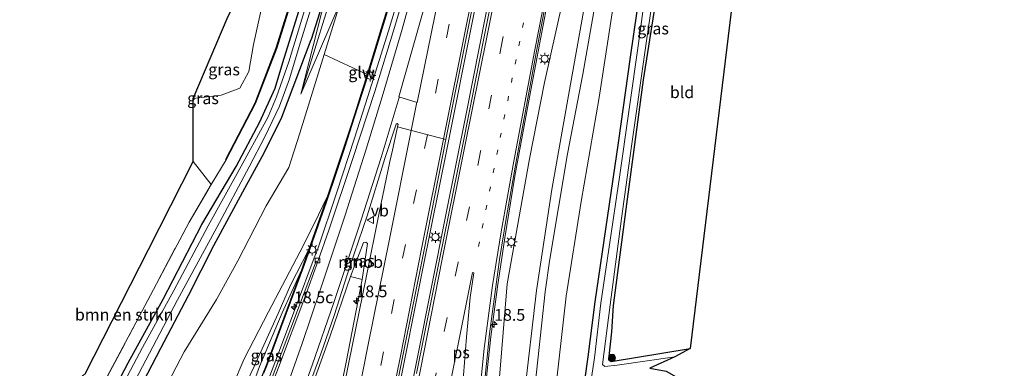
# Model space of a CAD drawing. Units: metres. Extents: x 119992 to 130005, y 406250 to 412500.
# Drawn here: x 120174 to 120384, y 411385 to 411459 of the extents above; entities that cross this region are included whole.
import ezdxf
from ezdxf.enums import TextEntityAlignment as Align

# ---------------------------------------------------------------- set-up
doc = ezdxf.new("R2010")
doc.units = ezdxf.units.M
for name, pattern in [('IE-TERREINAFSCHEIDING', [10, 8, -2]), ('VW-1-3_STREEP', [4, 1, -3]), ('VW-3-9_STREEP', [12, 3, -9])]:
    doc.linetypes.add(name, pattern=pattern)
doc.layers.get('0').update_dxf_attribs({"lineweight": 25})
for name, color, linetype, lineweight in [('B-ME-AM-KILOMETR-S-B1', 7, 'Continuous', 18), ('B-ME-BV-GELEIDECONSTRUCTIE-GELEIDERAIL-L-B1', 213, 'BV-GELEIDERAIL', 18), ('B-ME-BV-GELEIDECONSTRUCTIE-RIMOB-GV-B6', 213, 'BV-A1', 18), ('B-ME-GR-BOMENRIJ-L-B1', 10, 'Continuous', 25), ('B-ME-GR-BOMENSTRUIKEN-GV-B6', 93, 'Continuous', 18), ('B-ME-GR-BOOM-S-B1', 93, 'Continuous', 18), ('B-ME-GW-INSTEEKWATERGANG-L-B1', 10, 'Continuous', 25), ('B-ME-GW-KRUINLIJN-L-B1', 93, 'Continuous', 18), ('B-ME-GW-TEENLIJN-L-B1', 93, 'Continuous', 18), ('B-ME-IE-GRASLAND-GV-B6', 93, 'Continuous', 18), ('B-ME-IE-GRONDWERKLIJN-GROND_INGERICHT-GV-B6', 253, 'Continuous', 18), ('B-ME-IE-HULPGEOMETRIE-L-B1', 53, 'Continuous', 18), ('B-ME-IE-MEUBILAIR_WEGMEUBILAIR-LICHTMAST-S-B1', 8, 'Continuous', 18), ('B-ME-IE-TERREINAFSCHEIDING-RASTERHEKWERK-L-B1', 8, 'IE-TERREINAFSCHEIDING', 18), ('B-ME-KG-KADASTRAAL-OPNAMEDTMGRENS-L-B1', 10, 'Continuous', 25), ('B-ME-KW-GELUIDSWERING-GV-B6', 8, 'Continuous', 18), ('B-ME-KW-SCHERM-L-B1', 8, 'Continuous', 18), ('B-ME-OG-WATER-GV-B6', 153, 'Continuous', 18), ('B-ME-VH-VERH_SOORT-BETON-OVERIG-GV-B6', 8, 'IE-TERREINAFSCHEIDING-NATUURLIJK-HOUTWAL', 18), ('B-ME-VH-VERH_SOORT-BITUMEN-GV-B6', 8, 'IE-TERREINAFSCHEIDING-NATUURLIJK-HOUTWAL', 18), ('B-ME-VV-KOLK-S-B1', 8, 'Continuous', 18), ('B-ME-VW-MARKERING-13STREEP-045-L-B1', 255, 'VW-1-3_STREEP', 18), ('B-ME-VW-MARKERING-39STREEP-015-L-B1', 255, 'VW-3-9_STREEP', 18), ('B-ME-VW-MARKERING-STREEP-015-L-B1', 7, 'Continuous', 18), ('B-ME-VW-MARKERING-VLAKMARK-GV-B6', 7, 'Continuous', 18), ('B-ME-VW-MEUBILAIR_WEGMEUBILAIR-VERKEERSBORD-S-B1', 8, 'Continuous', 18)]:
    doc.layers.add(name, color=color, linetype=linetype, lineweight=lineweight)
doc.styles.add('NLCS-ISO', font='NLCS-ISO.TTF')
doc.linetypes.add('BV-A1', pattern='A,0.5,[19,NLCS.SHX,S=1,R=0,X=0.5,Y=0],-1,[19,NLCS.SHX,S=1,R=0,X=0.5,Y=0],-1,0.5', length=3)
doc.linetypes.add('BV-GELEIDERAIL', pattern='A,10,-3,[108,NLCS.SHX,S=1,R=0,X=0,Y=0],-3', length=16)
doc.linetypes.add('IE-TERREINAFSCHEIDING-NATUURLIJK-HOUTWAL', pattern='A,7,-1.5,[67,NLCS.SHX,S=0.75,R=45,X=0,Y=0],-1.5,7,-1.5,[70,NLCS.SHX,S=0.75,R=0,X=0,Y=0],-1.5', length=20)

# ---------------------------------------------------------------- blocks, each defined once
blk = doc.blocks.new('verkeersbord')
for p, q in [((0, 0.75), (-0.75, -0.625)), ((0.75, -0.625), (0, 0.75)), ((-0.75, -0.625), (0.75, -0.625))]:
    blk.add_line(p, q)
blk = doc.blocks.new('boom')
blk.add_hatch(color=256).paths.add_polyline_path([(-0.75, 0, 1), (0.75, 0, 1)])
blk.add_circle((0, 0), 0.75)
blk = doc.blocks.new('hecto')
for p, q in [((0, 0.625), (-0.625, 0)), ((0, -0.625), (0, 0.625)), ((-0.625, 0), (0.625, 0)), ((0.625, 0), (0, -0.625))]:
    blk.add_line(p, q)
blk = doc.blocks.new('kolk')
blk.add_lwpolyline([(-0.5, -0.5), (0.5, -0.5), (0.5, 0.5), (-0.5, 0.5)], close=True)
blk = doc.blocks.new('lantaarnpaal')
for p, q in [((-0.75, 0), (-1.25, 0)), ((-0.88, 0.88), (-0.53, 0.53)), ((0, 0.75), (0, 1.25)), ((0.53, 0.53), (0.88, 0.88)), ((0.75, 0), (1.25, 0)), ((-0.53, -0.53), (-0.88, -0.88)), ((0, -0.75), (0, -1.25)), ((0.53, -0.53), (0.88, -0.88))]:
    blk.add_line(p, q)
blk.add_circle((0, 0), 0.75)

msp = doc.modelspace()

# ---------------------------------------------------------------- linework, layer by layer
at = {"layer": 'B-ME-BV-GELEIDECONSTRUCTIE-GELEIDERAIL-L-B1'}
for points in [[(120220.94, 411210.557, 8.346), (120224.931, 411230.734, 8.376), (120229.383, 411252.989, 8.43), (120234.347, 411277.883, 8.466), (120239.254, 411302.699, 8.43), (120243.116, 411322.267, 8.301), (120248.871, 411350.993, 8.274), (120254.332, 411378.413, 8.271), (120259.811, 411405.842, 8.013), (120265.067, 411431.993, 8.028), (120270.525, 411459.431, 7.893), (120276.616, 411489.491, 7.638), (120280.263, 411507.771, 7.65), (120284.9558, 411531.2401, 7.3611), (120284.958, 411531.251, 7.361)], [(120287.491, 411531.071, 7.517), (120287.4879, 411531.0555, 7.5171), (120281.655, 411501.951, 7.647), (120277.229, 411479.714, 7.728), (120273.268, 411460.078, 7.905), (120269.103, 411439.195, 7.968), (120264.659, 411416.992, 8.112), (120258.637, 411386.958, 8.175), (120251.801, 411352.992, 8.253), (120246.626, 411326.837, 8.274), (120241.362, 411300.724, 8.337), (120234.84, 411268.017, 8.31), (120228.31, 411235.358, 8.391), (120223.281, 411210.26, 8.456)], [(120271.722, 411531.999, 7.0652), (120270.482, 411527.4508, 7.1516), (120266.5196, 411509.1185, 7.2036), (120263.9109, 411497.4105, 7.2662), (120262.8304, 411492.9202, 7.2643), (120260.9101, 411485.4039, 7.2806), (120259.6652, 411480.7041, 7.3377), (120257.7544, 411474.1243, 7.3381), (120255.8364, 411467.6976, 7.3507), (120252.4236, 411456.5994, 7.3983), (120248.0349, 411442.5383, 7.4295), (120245.2213, 411433.6597, 7.4484), (120241.4614, 411422.1316, 7.4796), (120237.345, 411410.0413, 7.5751)], [(120268.182, 411268.125, 5.502), (120268.154, 411280.874, 6.165), (120268.233, 411288.895, 6.579), (120268.547, 411299.561, 6.888), (120269.633, 411326.158, 7.485), (120270.638, 411347.484, 7.821), (120271.409, 411359.491, 7.866), (120272.513, 411372.778, 7.878), (120273.451, 411383.374, 7.911), (120274.287, 411391.31, 7.923), (120275.714, 411401.936, 7.863), (120277.291, 411412.429, 7.839), (120279.429, 411425.594, 7.809), (120282.348, 411441.27, 7.677), (120287.051, 411466.121, 7.587), (120291.473, 411488.38, 7.488), (120296.953, 411515.793, 7.437), (120299.8776, 411530.3402, 7.266), (120299.878, 411530.342, 7.266)], [(120237.345, 411410.0413, 7.567), (120236.826, 411408.74, 7.641), (120232.624, 411397.512, 7.736), (120228.383, 411386.278, 7.842), (120224.099, 411375.129, 7.938)], [(120183.579, 411088.554, 7.472), (120185.686, 411098.375, 8.196), (120186.521, 411102.257, 8.308), (120188.111, 411110.054, 8.383), (120191.318, 411125.812, 8.424), (120195.266, 411145.276, 8.455), (120198.885, 411163.245, 8.441), (120204.071, 411189.082, 8.409), (120209.113, 411214.363, 8.356), (120214.091, 411239.423, 8.32), (120219.568, 411266.856, 8.235), (120224.79, 411292.653, 8.179), (120224.965, 411293.59, 8.19), (120230.609, 411321.798, 8.123), (120235.563, 411346.596, 8.074), (120240.744, 411372.61, 7.991), (120243.42, 411385.854, 7.945), (120246.868, 411403.519, 7.86)], [(120234.575, 411376.462, 8.106), (120239.97, 411391.532, 7.961), (120244.33, 411404.175, 7.873)]]:
    msp.add_polyline3d(points, dxfattribs=at)
at = {"layer": 'B-ME-BV-GELEIDECONSTRUCTIE-RIMOB-GV-B6'}
msp.add_polyline3d([(120246.868, 411403.519, 7.86), (120244.33, 411404.175, 7.873), (120247.139, 411411.391, 7.842), (120247.619, 411411.494, 7.829), (120247.969, 411411.196, 7.856), (120246.868, 411403.519, 7.86)], dxfattribs=at)
at = {"layer": 'B-ME-GR-BOMENRIJ-L-B1'}
msp.add_polyline3d([(120217.729, 411429.134, 0.263), (120223.99, 411441.137, 0.238), (120228.499, 411452.873, -0.111), (120236.245, 411477.736, 0.417)], dxfattribs=at)
at = {"layer": 'B-ME-GR-BOMENSTRUIKEN-GV-B6'}
for points in [[(120242.165, 411462.543, 0.913), (120233.737, 411443.06, 0.45), (120242.069, 411469.865, 1.551), (120246.907, 411488.38, 1.386), (120252.206, 411512.234, 1.344), (120256.88, 411532.896, 1.344), (120258.986, 411532.877, 0.917), (120253.769, 411509.698, 0.956), (120250.555, 411494.691, 0.899), (120246.116, 411476.022, 0.905), (120242.165, 411462.543, 0.913)], [(120236.34, 411477.706, 0.417), (120228.594, 411452.84, -0.111), (120224.081, 411441.096, 0.238), (120217.818, 411429.088, 0.263), (120214.578, 411423.766, 0.238), (120210.784, 411428.679, 0.092), (120210.787, 411442.137, 0.534), (120216.736, 411442.841, 0.534), (120220.736, 411444.318, 0.534), (120222.607, 411447.933, 0.534), (120223.627, 411453.698, 0.534), (120226.08, 411464.682, 0.534)], [(120182.926, 411365.139, 0.458), (120174.8, 411373.615, 1.019), (120187.677, 411383.397, 0.384), (120201.252, 411409.943, 0.255), (120210.784, 411428.679, 0.092), (120214.578, 411423.766, 0.238), (120209.899, 411415.789, 0.336), (120198.518, 411394.294, 0.311), (120182.926, 411365.139, 0.458)]]:
    msp.add_polyline3d(points, dxfattribs=at)
at = {"layer": 'B-ME-GW-INSTEEKWATERGANG-L-B1'}
for points in [[(120173.716, 411357.969, -0.58), (120175.109, 411356.289, 0.498), (120177.829, 411353.494, 0.387), (120178.652, 411353.08, 0.396), (120179.384, 411353.303, 0.348), (120184.792, 411363.227, 0.267), (120186.916, 411366.767, 0.413), (120196.88, 411385.723, 0.429), (120204.329, 411399.351, 0.372), (120212.605, 411415.256, 0.311), (120219.926, 411427.617, 0.157), (120224.978, 411437.168, 0.283), (120228.249, 411444.342, 0.267), (120229.896, 411449.833, 0.259), (120234.365, 411464.297, 0.316), (120235.758, 411468.822, 0.348), (120238.122, 411477.399, 0.393), (120243.438, 411497.263, 0.448), (120250.331, 411526.755, 0.567), (120251.78, 411533.324, 0.592)], [(120314.527, 411498.928, 0.497), (120314.074, 411497.431, 0.382), (120313.652, 411493.354, 0.464), (120312.701, 411484.177, 0.509), (120312.133, 411475.975, 0.419), (120309.806, 411465.048, 0.006), (120306.853, 411446.105, 0.006), (120303.136, 411418.515, 0.002), (120300.402, 411397.984, 0.039), (120300.044, 411392.389, 0.133), (120299.45, 411386.444, 0.169), (120299.97, 411386.017, 0.169), (120316.83, 411388.794, 0.185)], [(120245.417, 411489.441, 0.681), (120242.485, 411476.649, 0.706), (120239.966, 411467.425, 0.795), (120235.953, 411454.697, 0.71)], [(120307.531, 411477.032, 0.312), (120306.165, 411465.739, 0.111), (120304.037, 411450.997, 0.189), (120301.499, 411432.699, 0.174), (120296.545, 411398.743, 0.21), (120295.049, 411387.052, 0.242), (120291.298, 411360.76, 0.466), (120289.369, 411346.618, 0.69), (120286.474, 411322.461, 0.625), (120284.283, 411303.798, 0.625), (120281.98, 411278.055, 0.71), (120279.094, 411246.155, 0.629), (120277.169, 411223.412, 0.592), (120275.376, 411203.662, 0.566)], [(120173.772, 411332.437, 0.8), (120178.712, 411341.96, 0.833), (120184.391, 411352.824, 0.775), (120189.989, 411363.462, 0.76), (120196.366, 411374.527, 0.778), (120203.826, 411388.89, 0.623), (120209.755, 411400.128, 0.556), (120215.145, 411410.772, 0.465), (120221.365, 411422.204, 0.423), (120225.92, 411430.558, 0.415), (120229.718, 411438.158, 0.452), (120235.953, 411454.697, 0.71)]]:
    msp.add_polyline3d(points, dxfattribs=at)
at = {"layer": 'B-ME-GW-KRUINLIJN-L-B1'}
for points in [[(120268.071, 411204.587, 3.389), (120268.267, 411220.466, 3.788), (120270.033, 411246.897, 4.268), (120270.712, 411265.013, 4.752), (120271.478, 411284.581, 5.199), (120271.556, 411306.149, 6.009), (120272.505, 411328.06, 6.519), (120273.908, 411353.744, 6.828), (120275.747, 411377.519, 6.528), (120277.778, 411402.592, 6.819), (120282.588, 411429.3, 6.375), (120285.732, 411445.587, 6.072), (120290.906, 411468.514, 6.162), (120293.99, 411485.432, 6.333), (120298.952, 411512.687, 6.199), (120302.217, 411530.197, 6.157)], [(120269.629, 411204.39, 2.8), (120271.113, 411223.161, 3.024), (120273.794, 411257.019, 3.28), (120276.187, 411284.489, 3.243), (120278.268, 411314.989, 3.361), (120280.537, 411344.669, 3.369), (120282.79, 411371.863, 3.222), (120285.93, 411400.87, 3.099), (120286.863, 411407.459, 2.934), (120290.662, 411430.335, 2.841), (120293.976, 411447.364, 2.694), (120297.454, 411467.234, 3.123), (120300.033, 411481.89, 3.147), (120306.093, 411515.136, 3.105), (120308.778, 411529.79, 3.255)], [(120239.4249, 411421.3384, 6.4861), (120236.486, 411415.27, 6.961), (120233.499, 411409.335, 7.008), (120226.865, 411396.62, 7.187), (120221.649, 411386.623, 7.405), (120216.65, 411374.956, 8.326)], [(120218.767, 411374.499, 8.334), (120223.781, 411384.954, 7.496), (120228.911, 411396.299, 7.215), (120231.522, 411402.308, 7.141), (120235.4083, 411409.8081, 6.6673)]]:
    msp.add_polyline3d(points, dxfattribs=at)
at = {"layer": 'B-ME-GW-TEENLIJN-L-B1'}
for points in [[(120268.145, 411204.578, 3.36), (120269.29, 411215.328, 3.231), (120271.262, 411239.956, 3.264), (120273.289, 411267.12, 3.471), (120275.798, 411296.32, 3.516), (120277.372, 411318.916, 3.573), (120278.994, 411340.453, 3.612), (120279.874, 411356.36, 3.622), (120281.389, 411378.563, 3.463), (120284.067, 411401.197, 3.349), (120287.312, 411422.746, 3.308), (120291.334, 411445.191, 3.272), (120295.313, 411467.545, 3.418), (120300.95, 411496.647, 3.486), (120306.146, 411524.43, 3.411), (120307.558, 411529.865, 3.44)], [(120272.329, 411204.048, 1.079), (120273.146, 411215.168, 1.117), (120275.233, 411238.733, 1.104), (120277.592, 411262.869, 1.104), (120279.845, 411285.904, 0.934), (120281.463, 411302.413, 0.832), (120283.265, 411325.004, 0.925), (120285.237, 411349.044, 0.962), (120286.842, 411368.469, 0.612), (120290.405, 411399.95, 0.596), (120293.577, 411420.194, 0.482), (120297.41, 411442.328, 0.568), (120301.157, 411466.538, 0.824), (120306.678, 411495.449, 0.878), (120312.404, 411526.68, 0.858), (120312.887, 411529.535, 0.853)], [(120242.165, 411462.543, 0.913), (120238.735, 411451.51, 0.883), (120233.52, 411434.735, 0.837), (120231.178, 411427.384, 0.946), (120226.361, 411419.248, 0.778), (120220.274, 411407.519, 0.842), (120215.763, 411399.279, 1.078), (120208.861, 411388.082, 1.085), (120204.512, 411379.768, 1.108)], [(120218.9234, 411369.1036, 6.95), (120222.187, 411377.567, 7.091), (120224.932, 411384.984, 6.941), (120229.76, 411396.425, 6.885), (120233.8695, 411405.4881, 6.7259)]]:
    msp.add_polyline3d(points, dxfattribs=at)
at = {"layer": 'B-ME-IE-GRASLAND-GV-B6'}
for points in [[(120182.926, 411365.139, 0.458), (120198.518, 411394.294, 0.311), (120209.899, 411415.789, 0.336), (120214.578, 411423.766, 0.238), (120217.818, 411429.088, 0.263), (120224.081, 411441.096, 0.238), (120228.594, 411452.84, -0.111), (120236.34, 411477.706, 0.417), (120245.477, 411513.379, 0.349), (120249.963, 411533.437, 0.547), (120251.78, 411533.324, 0.592), (120250.331, 411526.755, 0.567), (120243.438, 411497.263, 0.448), (120238.122, 411477.399, 0.393), (120235.758, 411468.822, 0.348), (120234.365, 411464.297, 0.316), (120229.896, 411449.833, 0.259), (120228.249, 411444.342, 0.267), (120224.978, 411437.168, 0.283), (120219.926, 411427.617, 0.157), (120212.605, 411415.256, 0.311), (120204.329, 411399.351, 0.372), (120196.88, 411385.723, 0.429), (120186.916, 411366.767, 0.413)], [(120233.737, 411443.06, 0.45), (120239.966, 411467.425, 0.795), (120242.485, 411476.649, 0.706), (120245.417, 411489.441, 0.681), (120245.768, 411491.005, 1.071), (120248.374, 411502.481, 0.628), (120252.27, 411518.972, 0.632), (120255.536, 411533.091, 0.635), (120256.88, 411532.896, 1.344), (120252.206, 411512.234, 1.344), (120246.907, 411488.38, 1.386), (120242.069, 411469.865, 1.551), (120233.737, 411443.06, 0.45)], [(120268.7573, 411527.2605, 6.19), (120265.7553, 411513.4064, 6.257), (120263.5605, 411503.5053, 6.297), (120260.9501, 411492.4666, 6.293), (120256.7456, 411476.9487, 6.35), (120255.1269, 411471.2546, 6.4), (120252.9651, 411463.7975, 6.43), (120250.9204, 411457.0742, 6.45), (120247.917, 411447.2553, 6.4691), (120238.735, 411451.51, 0.883), (120242.165, 411462.543, 0.913), (120246.367, 411461.413, 3.87), (120251.296, 411475.129, 3.719), (120255.228, 411492.169, 3.709), (120260.72, 411515.73, 3.93), (120264.372, 411532.543, 3.938), (120269.8647, 411532.2023, 6.1671), (120268.7573, 411527.2605, 6.19)], [(120250.843, 411363.768, 7.494), (120255.505, 411387.228, 7.278), (120260.046, 411409.838, 7.272), (120264.682, 411433.374, 7.23), (120269.448, 411457.175, 7.125), (120274.117, 411480.315, 7.044), (120278.882, 411504.081, 6.867), (120283.729, 411527.998, 6.807), (120284.368, 411531.283, 6.806), (120287.837, 411531.03, 6.731)], [(120287.837, 411531.03, 6.731), (120287.503, 411528.947, 6.732), (120282.827, 411505.201, 6.915), (120277.809, 411479.972, 6.954), (120273.048, 411456.046, 7.134), (120268.164, 411431.637, 7.176), (120263.339, 411407.78, 7.284), (120258.459, 411383.463, 7.38)], [(120272.804, 411379.979, 7.125), (120274.002, 411391.959, 7.251), (120276.135, 411407.823, 7.068), (120277.628, 411416.936, 7.203), (120279.699, 411428.706, 6.993), (120284.05, 411452.277, 6.912), (120288.811, 411477.179, 6.762), (120293.616, 411500.639, 6.636), (120299.487, 411530.379, 6.602), (120299.522, 411530.362, 6.602), (120302.217, 411530.197, 6.157)], [(120302.217, 411530.197, 6.157), (120298.952, 411512.687, 6.199), (120293.99, 411485.432, 6.333), (120290.906, 411468.514, 6.162), (120285.732, 411445.587, 6.072), (120282.588, 411429.3, 6.375), (120277.778, 411402.592, 6.819), (120275.747, 411377.519, 6.528)], [(120275.747, 411377.519, 6.528), (120277.778, 411402.592, 6.819), (120282.588, 411429.3, 6.375), (120285.732, 411445.587, 6.072), (120290.906, 411468.514, 6.162), (120293.99, 411485.432, 6.333), (120298.952, 411512.687, 6.199), (120302.217, 411530.197, 6.157), (120307.558, 411529.865, 3.44), (120306.146, 411524.43, 3.411), (120300.95, 411496.647, 3.486), (120295.313, 411467.545, 3.418), (120291.334, 411445.191, 3.272), (120287.312, 411422.746, 3.308), (120284.067, 411401.197, 3.349), (120281.389, 411378.563, 3.463)], [(120281.389, 411378.563, 3.463), (120284.067, 411401.197, 3.349), (120287.312, 411422.746, 3.308), (120291.334, 411445.191, 3.272), (120295.313, 411467.545, 3.418), (120300.95, 411496.647, 3.486), (120306.146, 411524.43, 3.411), (120307.558, 411529.865, 3.44), (120308.778, 411529.79, 3.255)], [(120282.79, 411371.863, 3.222), (120285.93, 411400.87, 3.099), (120286.863, 411407.459, 2.934), (120290.662, 411430.335, 2.841), (120293.976, 411447.364, 2.694), (120297.454, 411467.234, 3.123), (120300.033, 411481.89, 3.147), (120306.093, 411515.136, 3.105), (120308.778, 411529.79, 3.255), (120312.887, 411529.535, 0.853)], [(120308.778, 411529.79, 3.255), (120306.093, 411515.136, 3.105), (120300.033, 411481.89, 3.147), (120297.454, 411467.234, 3.123), (120293.976, 411447.364, 2.694), (120290.662, 411430.335, 2.841), (120286.863, 411407.459, 2.934), (120285.93, 411400.87, 3.099), (120282.79, 411371.863, 3.222)], [(120312.887, 411529.535, 0.853), (120312.404, 411526.68, 0.858), (120306.678, 411495.449, 0.878), (120301.157, 411466.538, 0.824), (120297.41, 411442.328, 0.568), (120293.577, 411420.194, 0.482), (120290.405, 411399.95, 0.596), (120286.842, 411368.469, 0.612)], [(120286.842, 411368.469, 0.612), (120290.405, 411399.95, 0.596), (120293.577, 411420.194, 0.482), (120297.41, 411442.328, 0.568), (120301.157, 411466.538, 0.824), (120306.678, 411495.449, 0.878), (120312.404, 411526.68, 0.858), (120312.887, 411529.535, 0.853), (120316.577, 411529.306, 0.466)], [(120316.577, 411529.306, 0.466), (120313.623, 411514.394, 0.48), (120310.952, 411498.658, 0.51), (120308.62, 411482.272, 0.498), (120307.905, 411478.679, 0.123), (120307.531, 411477.032, 0.312), (120306.165, 411465.739, 0.111), (120304.037, 411450.997, 0.189), (120301.499, 411432.699, 0.174), (120296.545, 411398.743, 0.21), (120295.049, 411387.052, 0.242), (120291.298, 411360.76, 0.466)], [(120216.736, 411442.841, 0.534), (120210.787, 411442.137, 0.534), (120218.237, 411459.68, 0.311), (120222.246, 411467.145, 0.405), (120225.338, 411473.413, 0.446), (120227.873, 411479.165, 0.531), (120229.164, 411482.435, 0.553), (120231.462, 411480.996, 0.497), (120233.182, 411478.251, 0.498), (120230.787, 411475.891, 0.534), (120226.08, 411464.682, 0.534), (120223.627, 411453.698, 0.534), (120222.607, 411447.933, 0.534), (120220.736, 411444.318, 0.534), (120216.736, 411442.841, 0.534)], [(120291.298, 411360.76, 0.466), (120295.049, 411387.052, 0.242), (120296.545, 411398.743, 0.21), (120301.499, 411432.699, 0.174), (120304.037, 411450.997, 0.189), (120306.165, 411465.739, 0.111), (120307.531, 411477.032, 0.312), (120309.071, 411476.872, -0.605)], [(120309.071, 411476.872, -0.605), (120307.408, 411465.461, -0.591), (120305.808, 411453.872, -0.591), (120301.78, 411425.331, -0.591), (120297.781, 411398.499, -0.591), (120296.438, 411386.834, -0.543), (120295.012, 411377.503, -0.583)], [(120257.705, 411470.675, 6.701), (120253.727, 411457.313, 6.729), (120249.56, 411443.668, 6.814), (120244.812, 411429.374, 6.812), (120239.744, 411414.033, 6.897), (120237.352, 411407.347, 6.899), (120236.982, 411407.467, 6.833), (120233.668, 411398.639, 6.921), (120229.525, 411387.643, 7.023), (120226.141, 411378.722, 7.113)], [(120196.161, 411377.744, -0.465), (120207.39, 411399.177, -0.473), (120215.796, 411414.628, -0.453), (120222.731, 411427.53, -0.559), (120226.065, 411433.982, -0.579), (120229.155, 411440.501, -0.612), (120231.346, 411446.319, -0.575), (120233.381, 411453.226, -0.51), (120236.467, 411463.156, -0.534), (120239.966, 411467.425, 0.795), (120235.953, 411454.697, 0.71), (120229.718, 411438.158, 0.452), (120225.92, 411430.558, 0.415), (120221.365, 411422.204, 0.423), (120215.145, 411410.772, 0.465), (120209.755, 411400.128, 0.556), (120203.826, 411388.89, 0.623), (120196.366, 411374.527, 0.778)], [(120196.366, 411374.527, 0.778), (120203.826, 411388.89, 0.623), (120209.755, 411400.128, 0.556), (120215.145, 411410.772, 0.465), (120221.365, 411422.204, 0.423), (120225.92, 411430.558, 0.415), (120229.718, 411438.158, 0.452), (120235.953, 411454.697, 0.71), (120239.966, 411467.425, 0.795), (120233.737, 411443.06, 0.45), (120242.165, 411462.543, 0.913), (120238.735, 411451.51, 0.883), (120233.52, 411434.735, 0.837), (120231.178, 411427.384, 0.946), (120226.361, 411419.248, 0.778), (120220.274, 411407.519, 0.842), (120215.763, 411399.279, 1.078), (120208.861, 411388.082, 1.085), (120204.512, 411379.768, 1.108)], [(120186.916, 411366.767, 0.413), (120196.88, 411385.723, 0.429), (120204.329, 411399.351, 0.372), (120212.605, 411415.256, 0.311), (120219.926, 411427.617, 0.157), (120224.978, 411437.168, 0.283), (120228.249, 411444.342, 0.267), (120229.896, 411449.833, 0.259), (120234.365, 411464.297, 0.316)], [(120225.8719, 411383.5479, 6.81), (120226.4952, 411385.0757, 6.82), (120234.5301, 411406.6911, 6.72), (120239.1866, 411420.0055, 6.49), (120241.4017, 411426.576, 6.47), (120243.218, 411431.9307, 6.51), (120244.6462, 411436.3944, 6.46), (120245.8553, 411440.1466, 6.47), (120247.1662, 411444.2943, 6.46), (120247.9663, 411446.7328, 6.47), (120251.1116, 411457.0158, 6.45), (120253.1569, 411463.7405, 6.43)], [(120309.806, 411465.048, 0.006), (120306.853, 411446.105, 0.006), (120303.136, 411418.515, 0.002), (120300.402, 411397.984, 0.039), (120300.044, 411392.389, 0.133), (120299.45, 411386.444, 0.169), (120299.97, 411386.017, 0.169), (120316.83, 411388.794, 0.185), (120313.564, 411387.047, -0.587), (120301.26, 411385.26, -0.583), (120298.616, 411384.965, -0.587), (120298.158, 411385.365, -0.583), (120299.752, 411398.112, -0.583), (120302.226, 411416.549, -0.62), (120304.371, 411431.987, -0.604), (120307.558, 411454.45, -0.64), (120309.139, 411465.163, -0.591)], [(120235.265, 411463.342, -0.648), (120231.206, 411449.995, -0.648), (120228.56, 411442.463, -0.644), (120226.798, 411438.203, -0.632), (120220.13, 411426.17, -0.518), (120213.956, 411414.99, -0.547), (120206.627, 411401.148, -0.53), (120199.947, 411389.021, -0.518), (120188.471, 411367.391, -0.599)], [(120204.512, 411379.768, 1.108), (120208.861, 411388.082, 1.085), (120215.763, 411399.279, 1.078), (120220.274, 411407.519, 0.842), (120226.361, 411419.248, 0.778), (120231.178, 411427.384, 0.946), (120233.52, 411434.735, 0.837), (120238.735, 411451.51, 0.883), (120247.917, 411447.2553, 6.4691), (120247.7757, 411446.7932, 6.47), (120246.9758, 411444.3557, 6.46), (120245.6647, 411440.2074, 6.47)], [(120245.6647, 411440.2074, 6.47), (120244.4558, 411436.4556, 6.46), (120243.028, 411431.9933, 6.51), (120241.2123, 411426.64, 6.47), (120239.4249, 411421.3384, 6.4861), (120236.486, 411415.27, 6.961), (120233.499, 411409.335, 7.008), (120226.865, 411396.62, 7.187), (120221.649, 411386.623, 7.405), (120216.65, 411374.956, 8.326)], [(120232.659, 411373.188, 7.483), (120238.039, 411387.688, 7.353), (120240.824, 411395.831, 7.272), (120244.234, 411406.286, 7.171), (120247.871, 411417.122, 7.045), (120251.706, 411429.313, 6.982), (120254.093, 411436.654, 6.972), (120254.188, 411436.761, 6.975), (120254.306, 411436.787, 6.981), (120254.412, 411436.749, 6.989), (120254.488, 411436.612, 7.002), (120254.344, 411436.125, 6.994)], [(120254.344, 411436.125, 6.994), (120253.86, 411433.766, 7.006), (120253.297, 411431.087, 7.012), (120252.762, 411428.676, 6.968), (120250.431, 411417.77, 7.011), (120247.662, 411403.97, 7.1), (120244.023, 411385.847, 7.158), (120241.265, 411372.356, 7.212)], [(120216.65, 411374.956, 8.326), (120221.649, 411386.623, 7.405), (120226.865, 411396.62, 7.187), (120233.499, 411409.335, 7.008), (120236.486, 411415.27, 6.961), (120239.4249, 411421.3384, 6.4861), (120238.9974, 411420.0705, 6.49), (120235.4083, 411409.8081, 6.6673), (120231.522, 411402.308, 7.141), (120228.911, 411396.299, 7.215)], [(120246.868, 411403.519, 7.86), (120244.33, 411404.175, 7.873), (120247.139, 411411.391, 7.842), (120247.619, 411411.494, 7.829), (120247.969, 411411.196, 7.856), (120246.868, 411403.519, 7.86)], [(120244.33, 411404.175, 7.873), (120246.868, 411403.519, 7.86), (120247.969, 411411.196, 7.856), (120247.619, 411411.494, 7.829), (120247.139, 411411.391, 7.842), (120244.33, 411404.175, 7.873)], [(120218.767, 411374.499, 8.334), (120223.781, 411384.954, 7.496), (120228.911, 411396.299, 7.215), (120231.522, 411402.308, 7.141), (120235.4083, 411409.8081, 6.6673), (120234.3419, 411406.7589, 6.72), (120233.8695, 411405.4881, 6.7259), (120229.76, 411396.425, 6.885), (120224.932, 411384.984, 6.941), (120222.187, 411377.567, 7.091)], [(120233.8695, 411405.4881, 6.7259), (120226.3088, 411385.1483, 6.82), (120225.6861, 411383.6221, 6.81), (120224.388, 411380.3059, 6.86), (120222.7702, 411376.2754, 6.88), (120221.018, 411371.9422, 6.93), (120218.9234, 411369.1036, 6.95), (120222.187, 411377.567, 7.091), (120224.932, 411384.984, 6.941), (120229.76, 411396.425, 6.885), (120233.8695, 411405.4881, 6.7259)], [(120228.911, 411396.299, 7.215), (120223.781, 411384.954, 7.496), (120218.767, 411374.499, 8.334)]]:
    msp.add_polyline3d(points, dxfattribs=at)
at = {"layer": 'B-ME-IE-GRONDWERKLIJN-GROND_INGERICHT-GV-B6'}
msp.add_polyline3d([(120316.944, 411499.333, 0.864), (120330.502, 411501.103, 0.997), (120316.83, 411388.794, 0.185), (120299.97, 411386.017, 0.169), (120299.45, 411386.444, 0.169), (120300.044, 411392.389, 0.133), (120300.402, 411397.984, 0.039), (120303.136, 411418.515, 0.002), (120306.853, 411446.105, 0.006), (120309.806, 411465.048, 0.006), (120312.133, 411475.975, 0.419), (120312.701, 411484.177, 0.509), (120313.652, 411493.354, 0.464), (120314.074, 411497.431, 0.382), (120314.527, 411498.928, 0.497), (120315.649, 411499.164, 0.768), (120316.944, 411499.333, 0.864)], dxfattribs=at)
at = {"layer": 'B-ME-IE-HULPGEOMETRIE-L-B1'}
msp.add_line((120254.344, 411436.125, 6.994), (120264.682, 411433.374, 7.23), dxfattribs=at)
for points in [[(120235.265, 411463.342, -0.648), (120236.467, 411463.156, -0.534), (120239.966, 411467.425, 0.795), (120233.737, 411443.06, 0.45), (120242.069, 411469.865, 1.551), (120246.907, 411488.38, 1.386), (120252.206, 411512.234, 1.344), (120256.88, 411532.896, 1.344)], [(120246.367, 411461.413, 3.87), (120242.165, 411462.543, 0.913), (120233.737, 411443.06, 0.45)]]:
    msp.add_polyline3d(points, dxfattribs=at)
at = {"layer": 'B-ME-IE-TERREINAFSCHEIDING-RASTERHEKWERK-L-B1'}
msp.add_polyline3d([(120174.8, 411373.615, 1.019), (120182.926, 411365.139, 0.458), (120198.518, 411394.294, 0.311), (120209.899, 411415.789, 0.336), (120214.578, 411423.766, 0.238), (120210.784, 411428.679, 0.092)], dxfattribs=at)
at = {"layer": 'B-ME-KG-KADASTRAAL-OPNAMEDTMGRENS-L-B1'}
for points in [[(120187.677, 411383.397, 0.384), (120201.252, 411409.943, 0.255), (120210.784, 411428.679, 0.092), (120210.787, 411442.137, 0.534), (120218.237, 411459.68, 0.311), (120222.246, 411467.145, 0.405), (120225.338, 411473.413, 0.446), (120224.871, 411479.683, 0.515), (120226.854, 411484.879, 0.546), (120229.267, 411490.739, 0.591), (120232.515, 411499.45, 0.653), (120235.852, 411508.142, 0.669), (120237.965, 411514.071, 0.673), (120239.789, 411519.907, 0.649), (120240.966, 411524.431, 0.673), (120242.825, 411531.529, 0.69), (120243.314, 411533.849, 0.69)], [(120367.868, 411526.126, 0.988), (120330.502, 411501.103, 0.997), (120316.83, 411388.794, 0.185), (120313.564, 411387.047, -0.587), (120308.222, 411384.574, -0.604), (120311.734, 411383.952, 0.259), (120504.314, 411274.584, 0.469)]]:
    msp.add_polyline3d(points, dxfattribs=at)
at = {"layer": 'B-ME-KW-GELUIDSWERING-GV-B6'}
for points in [[(120225.6861, 411383.6221, 6.81), (120226.3088, 411385.1483, 6.82), (120233.8695, 411405.4881, 6.7259), (120234.3419, 411406.7589, 6.72), (120235.4083, 411409.8081, 6.6673), (120238.9974, 411420.0705, 6.49), (120239.4249, 411421.3384, 6.4861), (120241.2123, 411426.64, 6.47), (120243.028, 411431.9933, 6.51), (120244.4558, 411436.4556, 6.46), (120245.6647, 411440.2074, 6.47), (120246.9758, 411444.3557, 6.46), (120247.7757, 411446.7932, 6.47), (120247.917, 411447.2553, 6.4691), (120250.9204, 411457.0742, 6.45), (120252.9651, 411463.7975, 6.43), (120255.1269, 411471.2546, 6.4), (120256.7456, 411476.9487, 6.35), (120260.9501, 411492.4666, 6.293), (120263.5605, 411503.5053, 6.297), (120265.7553, 411513.4064, 6.257), (120268.7573, 411527.2605, 6.19), (120269.8647, 411532.2023, 6.1671), (120270.0669, 411532.1898, 6.167)], [(120270.0669, 411532.1898, 6.167), (120268.9527, 411527.2175, 6.19), (120265.9507, 411513.3636, 6.257), (120263.7555, 411503.4607, 6.297), (120261.1439, 411492.4174, 6.293), (120256.9384, 411476.8953, 6.35), (120255.3191, 411471.1994, 6.4), (120253.1569, 411463.7405, 6.43), (120251.1116, 411457.0158, 6.45), (120247.9663, 411446.7328, 6.47), (120247.1662, 411444.2943, 6.46), (120245.8553, 411440.1466, 6.47), (120244.6462, 411436.3944, 6.46), (120243.218, 411431.9307, 6.51), (120241.4017, 411426.576, 6.47), (120239.1866, 411420.0055, 6.49), (120234.5301, 411406.6911, 6.72), (120226.4952, 411385.0757, 6.82), (120225.8719, 411383.5479, 6.81)]]:
    msp.add_polyline3d(points, dxfattribs=at)
at = {"layer": 'B-ME-KW-SCHERM-L-B1'}
msp.add_polyline3d([(120216.4758, 411365.8211, 9.3599), (120219.003, 411369.043, 9.35), (120221.106, 411371.893, 9.33), (120222.863, 411376.238, 9.28), (120224.481, 411380.269, 9.26), (120225.779, 411383.585, 9.21), (120226.402, 411385.112, 9.22), (120234.436, 411406.725, 9.12), (120239.092, 411420.038, 8.89), (120241.307, 411426.608, 8.87), (120243.123, 411431.962, 8.91), (120244.551, 411436.425, 8.86), (120245.76, 411440.177, 8.87), (120247.071, 411444.325, 8.86), (120247.871, 411446.763, 8.87), (120251.016, 411457.045, 8.85), (120253.061, 411463.769, 8.83), (120255.223, 411471.227, 8.8), (120256.842, 411476.922, 8.75), (120261.047, 411492.442, 8.693), (120263.658, 411503.483, 8.697), (120265.853, 411513.385, 8.657), (120268.855, 411527.239, 8.59), (120269.9658, 411532.1961, 8.567)], dxfattribs=at)
at = {"layer": 'B-ME-OG-WATER-GV-B6'}
for points in [[(120295.012, 411377.503, -0.583), (120296.438, 411386.834, -0.543), (120297.781, 411398.499, -0.591), (120301.78, 411425.331, -0.591), (120305.808, 411453.872, -0.591), (120307.408, 411465.461, -0.591), (120309.071, 411476.872, -0.605), (120309.081, 411476.972, -0.63), (120307.653, 411477.12, -0.63), (120307.979, 411478.553, -0.63), (120309.334, 411478.162, -0.63), (120309.362, 411478.258, -0.639), (120311.207, 411490.377, -0.479), (120312.41, 411499.012, -0.463), (120314.783, 411512.738, -0.508), (120316.883, 411525.377, -0.533), (120317.586, 411529.244, -0.523), (120318.485, 411529.188, -0.533)], [(120318.485, 411529.188, -0.533), (120315.563, 411512.348, -0.553), (120313.715, 411500.745, -0.52), (120312.253, 411490.091, -0.553), (120311.079, 411478.128, -0.697), (120310.619, 411473.494, -0.693), (120309.139, 411465.163, -0.591), (120307.558, 411454.45, -0.64), (120304.371, 411431.987, -0.604), (120302.226, 411416.549, -0.62), (120299.752, 411398.112, -0.583), (120298.158, 411385.365, -0.583), (120298.616, 411384.965, -0.587), (120301.26, 411385.26, -0.583), (120313.564, 411387.047, -0.587), (120308.222, 411384.574, -0.604)], [(120188.471, 411367.391, -0.599), (120199.947, 411389.021, -0.518), (120206.627, 411401.148, -0.53), (120213.956, 411414.99, -0.547), (120220.13, 411426.17, -0.518), (120226.798, 411438.203, -0.632), (120228.56, 411442.463, -0.644), (120231.206, 411449.995, -0.648), (120235.265, 411463.342, -0.648), (120236.467, 411463.156, -0.534), (120233.381, 411453.226, -0.51), (120231.346, 411446.319, -0.575), (120229.155, 411440.501, -0.612), (120226.065, 411433.982, -0.579), (120222.731, 411427.53, -0.559), (120215.796, 411414.628, -0.453), (120207.39, 411399.177, -0.473), (120196.161, 411377.744, -0.465)]]:
    msp.add_polyline3d(points, dxfattribs=at)
at = {"layer": 'B-ME-VH-VERH_SOORT-BETON-OVERIG-GV-B6'}
for points in [[(120237.352, 411407.347, 6.899), (120234.615, 411399.696, 7.039), (120228.999, 411384.766, 7.183), (120224.487, 411373.089, 7.28)], [(120226.141, 411378.722, 7.113), (120229.525, 411387.643, 7.023), (120233.668, 411398.639, 6.921), (120236.982, 411407.467, 6.833), (120237.352, 411407.347, 6.899)]]:
    msp.add_polyline3d(points, dxfattribs=at)
at = {"layer": 'B-ME-VH-VERH_SOORT-BITUMEN-GV-B6'}
for points in [[(120258.459, 411383.463, 7.38), (120263.339, 411407.78, 7.284), (120268.164, 411431.637, 7.176), (120273.048, 411456.046, 7.134), (120277.809, 411479.972, 6.954), (120282.827, 411505.201, 6.915), (120287.503, 411528.947, 6.732), (120287.837, 411531.03, 6.731), (120299.487, 411530.379, 6.602)], [(120299.487, 411530.379, 6.602), (120293.616, 411500.639, 6.636), (120288.811, 411477.179, 6.762), (120284.05, 411452.277, 6.912), (120279.699, 411428.706, 6.993), (120277.628, 411416.936, 7.203), (120276.135, 411407.823, 7.068), (120274.002, 411391.959, 7.251), (120272.804, 411379.979, 7.125)], [(120274.117, 411480.315, 7.044), (120269.448, 411457.175, 7.125), (120264.682, 411433.374, 7.23), (120254.344, 411436.125, 6.994), (120254.488, 411436.612, 7.002), (120254.412, 411436.749, 6.989), (120254.306, 411436.787, 6.981), (120254.188, 411436.761, 6.975), (120254.093, 411436.654, 6.972), (120251.706, 411429.313, 6.982), (120247.871, 411417.122, 7.045), (120244.234, 411406.286, 7.171), (120240.824, 411395.831, 7.272), (120238.039, 411387.688, 7.353), (120232.659, 411373.188, 7.483)], [(120224.487, 411373.089, 7.28), (120228.999, 411384.766, 7.183), (120234.615, 411399.696, 7.039), (120237.352, 411407.347, 6.899), (120239.744, 411414.033, 6.897), (120244.812, 411429.374, 6.812), (120249.56, 411443.668, 6.814), (120253.727, 411457.313, 6.729), (120257.705, 411470.675, 6.701)], [(120241.265, 411372.356, 7.212), (120244.023, 411385.847, 7.158), (120247.662, 411403.97, 7.1), (120250.431, 411417.77, 7.011), (120252.762, 411428.676, 6.968), (120253.297, 411431.087, 7.012), (120253.86, 411433.766, 7.006), (120254.344, 411436.125, 6.994), (120264.682, 411433.374, 7.23)], [(120264.682, 411433.374, 7.23), (120260.046, 411409.838, 7.272), (120255.505, 411387.228, 7.278), (120250.843, 411363.768, 7.494)]]:
    msp.add_polyline3d(points, dxfattribs=at)
at = {"layer": 'B-ME-VW-MARKERING-13STREEP-045-L-B1'}
msp.add_polyline3d([(120295.694, 411530.577, 6.608), (120295.189, 411528.128, 6.609), (120289.973, 411501.982, 6.72), (120285.142, 411477.713, 6.831), (120281.261, 411458.303, 6.99), (120275.792, 411431.17, 7.056), (120271.148, 411407.935, 7.194)], dxfattribs=at)
at = {"layer": 'B-ME-VW-MARKERING-39STREEP-015-L-B1'}
for points in [[(120280.184, 411531.582, 6.722), (120280.1775, 411531.5488, 6.722), (120279.584, 411528.516, 6.723), (120274.897, 411505.011, 6.768), (120270.135, 411481.488, 6.975), (120265.426, 411458.01, 7.002), (120260.752, 411434.42, 7.143), (120256.074, 411411, 7.173), (120251.425, 411388.079, 7.182), (120246.668, 411364.598, 7.398), (120242.066, 411341.126, 7.506), (120237.358, 411317.545, 7.479), (120232.694, 411294.031, 7.503), (120228.036, 411270.515, 7.524), (120223.351, 411246.997, 7.539), (120218.68, 411223.513, 7.518), (120216.2, 411211.157, 7.532)], [(120292.113, 411530.786, 6.65), (120291.527, 411527.791, 6.651), (120286.744, 411503.876, 6.804), (120281.732, 411478.86, 6.867), (120276.781, 411454.65, 7.071), (120272.103, 411430.812, 7.125), (120267.307, 411407.161, 7.206), (120262.605, 411383.544, 7.305), (120257.901, 411360.017, 7.347), (120253.19, 411336.439, 7.446), (120246.143, 411301.137, 7.44), (120243.798, 411289.208, 7.428), (120239.106, 411265.724, 7.494), (120233.792, 411239.196, 7.557), (120227.883, 411209.677, 7.603)]]:
    msp.add_polyline3d(points, dxfattribs=at)
at = {"layer": 'B-ME-VW-MARKERING-STREEP-015-L-B1'}
for points in [[(120282.28, 411575.718, 6.268), (120276.969, 411549.366, 6.399), (120271.781, 411523.661, 6.516), (120269.003, 411510.303, 6.598), (120266.037, 411497.497, 6.668), (120262.615, 411483.691, 6.673), (120259.007, 411470.163, 6.752), (120255.346, 411456.959, 6.791), (120251.325, 411443.219, 6.86)], [(120283.803, 411531.337, 6.803), (120283.7997, 411531.3191, 6.803), (120283.143, 411527.759, 6.804), (120278.318, 411503.779, 6.858), (120273.733, 411480.702, 7.035), (120269.027, 411457.587, 7.119), (120264.222, 411433.496, 7.221), (120259.537, 411410.092, 7.26), (120254.985, 411387.162, 7.254), (120250.201, 411363.419, 7.452), (120245.579, 411340.155, 7.56), (120240.921, 411316.629, 7.578), (120236.243, 411293.238, 7.53), (120231.591, 411269.874, 7.587), (120226.922, 411246.264, 7.593), (120222.228, 411222.833, 7.548), (120219.806, 411210.7, 7.571)], [(120288.64, 411530.986, 6.71), (120288.156, 411528.634, 6.711), (120283.279, 411504.379, 6.903), (120278.331, 411479.678, 6.951), (120273.505, 411455.617, 7.152), (120268.71, 411431.598, 7.176), (120263.988, 411408.191, 7.263), (120259.203, 411383.973, 7.365), (120254.575, 411360.969, 7.419), (120249.69, 411336.548, 7.512), (120242.787, 411302.004, 7.491), (120239.853, 411287.428, 7.521), (120235.689, 411266.501, 7.548), (120230.442, 411240.274, 7.623), (120224.411, 411210.117, 7.664)], [(120299.106, 411530.393, 6.599), (120298.449, 411526.872, 6.6), (120293.518, 411502.072, 6.63), (120288.532, 411477.241, 6.735), (120283.72, 411452.53, 6.912), (120279.241, 411428.79, 7.002), (120276.511, 411413.686, 7.128), (120274.665, 411402.219, 7.074), (120272.878, 411388.781, 7.098), (120271.491, 411374.627, 7.149), (120270.203, 411356.149, 7.023), (120269.415, 411340.117, 6.951), (120268.457, 411316.16, 6.513), (120267.649, 411295.262, 6), (120266.748, 411274.09, 5.49), (120265.999, 411255.586, 4.989), (120265.12, 411232.569, 4.407), (120264.507, 411214.899, 3.873), (120264.181, 411205.08, 3.593)], [(120251.325, 411443.219, 6.86), (120247.719, 411431.337, 6.864), (120243.168, 411417.031, 6.924), (120237.887, 411401.218, 7.116), (120234.006, 411389.88, 7.226), (120230.841, 411380.825, 7.321), (120227.995, 411373.158, 7.388), (120224.274, 411363.615, 7.465), (120220.492, 411354.248, 7.509), (120214.495, 411340.17, 7.524), (120210.249, 411330.719, 7.473), (120202.792, 411314.678, 7.289), (120196.354, 411301.377, 7.044), (120189.186, 411286.797, 6.758), (120182.376, 411273.143, 6.415), (120177.506, 411263.434, 6.119)], [(120258.495, 411441.36, 7.068), (120257.29, 411435.341, 7.078), (120252.642, 411412.124, 7.119), (120248.126, 411389.659, 7.119), (120243.386, 411365.865, 7.341), (120238.245, 411340.199, 7.434), (120233.976, 411318.631, 7.404), (120229.202, 411294.853, 7.449), (120224.546, 411271.342, 7.464), (120219.909, 411248.006, 7.497), (120215.184, 411224.443, 7.449), (120212.631, 411211.609, 7.469)], [(120231.803, 411373.158, 7.494), (120236.137, 411385.208, 7.378), (120240.794, 411398.585, 7.253), (120246.075, 411414.459, 7.048), (120250.884, 411429.526, 6.967), (120254.734, 411442.359, 6.966)]]:
    msp.add_polyline3d(points, dxfattribs=at)
at = {"layer": 'B-ME-VW-MARKERING-VLAKMARK-GV-B6'}
for points in [[(120268.083, 411488.4, 6.784), (120263.112, 411463.706, 6.912), (120258.599, 411441.256, 6.989), (120254.651, 411442.479, 6.874), (120261.065, 411465.128, 6.815), (120267.664, 411488.472, 6.786), (120268.083, 411488.4, 6.784)], [(120270.662, 411404.955, 7.176), (120269.921, 411399.658, 7.275), (120269.124, 411391.226, 7.245), (120268.022, 411377.733, 7.215), (120267.596, 411372.324, 7.236), (120263.939, 411372.704, 7.296), (120270.408, 411404.994, 7.179), (120270.662, 411404.955, 7.176)]]:
    msp.add_polyline3d(points, dxfattribs=at)

# ---------------------------------------------------------------- block references
at = {"layer": 'B-ME-AM-KILOMETR-S-B1', "rotation": 90}
for p in [(120245.6, 411398.962, 7.065), (120232.297, 411397.681, 7.902), (120275.014, 411393.936, 7.659)]:
    msp.add_blockref('hecto', p, dxfattribs=at)
at = {"layer": 'B-ME-GR-BOOM-S-B1', "rotation": 90}
msp.add_blockref('boom', (120300.178, 411386.813, 0.153), dxfattribs=at)
at = {"layer": 'B-ME-IE-MEUBILAIR_WEGMEUBILAIR-LICHTMAST-S-B1', "rotation": 90}
for p in [(120285.809, 411450.612, 6.9), (120248.522, 411447.036, 6.65), (120262.486, 411412.567, 7.299), (120236.182, 411409.881, 6.95), (120278.676, 411411.526, 7.161)]:
    msp.add_blockref('lantaarnpaal', p, dxfattribs=at)
at = {"layer": 'B-ME-VV-KOLK-S-B1', "rotation": 90}
msp.add_blockref('kolk', (120237.273, 411407.551, 6.763), dxfattribs=at)
at = {"layer": 'B-ME-VW-MEUBILAIR_WEGMEUBILAIR-VERKEERSBORD-S-B1', "rotation": 90}
msp.add_blockref('verkeersbord', (120248.655, 411416.2, 6.968), dxfattribs=at)

# ---------------------------------------------------------------- texts
at = {"layer": 'B-ME-AM-KILOMETR-S-B1', "ltscale": 0.2, "style": 'NLCS-ISO'}
for s, p in [('18.5c', (120232.297, 411397.681, 7.902)), ('18.5', (120245.6, 411398.962, 7.065)), ('18.5', (120275.014, 411393.936, 7.659))]:
    msp.add_text(s, height=2.5, dxfattribs=at).set_placement(p, align=Align.BOTTOM_LEFT)
at = {"layer": 'B-ME-BV-GELEIDECONSTRUCTIE-RIMOB-GV-B6', "ltscale": 0.2, "style": 'NLCS-ISO'}
msp.add_text('rimob', height=2.5, dxfattribs=at).set_placement((120246.49268, 411407.249), align=Align.MIDDLE_CENTER)
at = {"layer": 'B-ME-GR-BOMENSTRUIKEN-GV-B6', "ltscale": 0.2, "style": 'NLCS-ISO'}
msp.add_text('bmn en strkn', height=2.5, dxfattribs=at).set_placement((120196.02468, 411396.02331), align=Align.MIDDLE_CENTER)
at = {"layer": 'B-ME-IE-GRASLAND-GV-B6', "ltscale": 0.2, "style": 'NLCS-ISO'}
for p in [(120308.9425, 411457.0765), (120217.353, 411448.332), (120212.8555, 411442.185), (120246.1495, 411407.5065), (120246.1495, 411407.5065), (120226.39645, 411387.29585)]:
    msp.add_text('gras', height=2.5, dxfattribs=at).set_placement(p, align=Align.MIDDLE_CENTER)
at = {"layer": 'B-ME-IE-GRONDWERKLIJN-GROND_INGERICHT-GV-B6', "ltscale": 0.2, "style": 'NLCS-ISO'}
msp.add_text('bld', height=2.5, dxfattribs=at).set_placement((120315.13492, 411443.47344), align=Align.MIDDLE_CENTER)
at = {"layer": 'B-ME-KW-GELUIDSWERING-GV-B6', "ltscale": 0.2, "style": 'NLCS-ISO'}
msp.add_text('glw', height=2.5, dxfattribs=at).set_placement((120246.69814, 411447.70121), align=Align.MIDDLE_CENTER)
at = {"layer": 'B-ME-KW-SCHERM-L-B1', "ltscale": 0.2, "style": 'NLCS-ISO'}
msp.add_text('glw', height=2.5, dxfattribs=at).set_placement((120246.70829, 411447.71641), align=Align.MIDDLE_CENTER)
at = {"layer": 'B-ME-VW-MARKERING-VLAKMARK-GV-B6', "ltscale": 0.2, "style": 'NLCS-ISO'}
msp.add_text('ps', height=2.5, dxfattribs=at).set_placement((120267.95832, 411387.9554), align=Align.MIDDLE_CENTER)
at = {"layer": 'B-ME-VW-MEUBILAIR_WEGMEUBILAIR-VERKEERSBORD-S-B1', "ltscale": 0.2, "style": 'NLCS-ISO'}
msp.add_text('vb', height=2.5, dxfattribs=at).set_placement((120248.655, 411416.2, 6.968), align=Align.BOTTOM_LEFT)

doc.saveas('drawing.dxf')
